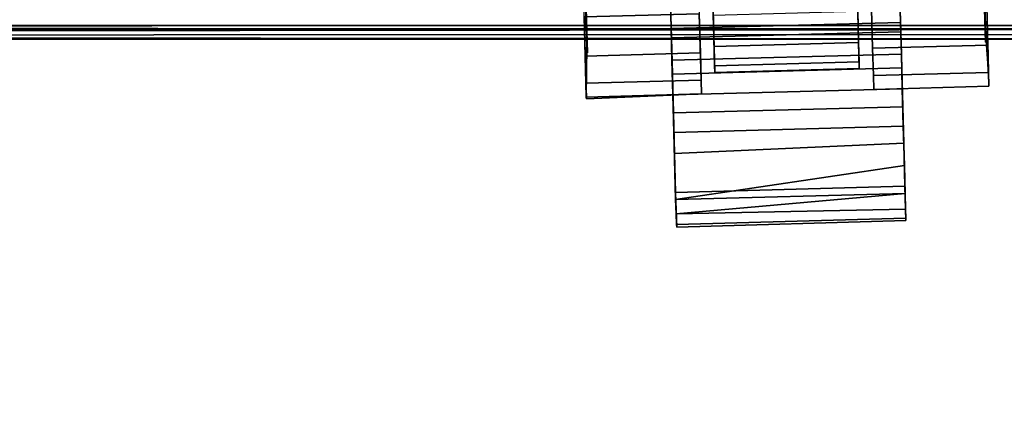
# Model space of a CAD drawing. Extents: x -92 to 122, y -11 to 108.
# Drawn here: x -30 to -26, y 73 to 75 of the extents above; entities that cross this region are included whole.
import ezdxf

# ---------------------------------------------------------------- set-up
doc = ezdxf.new("R2010")
doc.units = 0
doc.header["$LTSCALE"] = 96
doc.header["$MEASUREMENT"] = 0
for name, color, linetype in [('AFUTL-3-CTPL-FXBK', 7, 'Continuous'), ('AFUTL-3-CTPL-FXSL', 7, 'Continuous'), ('AFUTL-3-TP-EDLM-SH', 7, 'Continuous'), ('AFUTL-3-TPLM-TH', 7, 'Continuous'), ('AFUTL-P', 7, 'Continuous'), ('MAIN_FURN', 7, 'Continuous')]:
    doc.layers.add(name, color=color, linetype=linetype)

# ---------------------------------------------------------------- blocks, each defined once
blk = doc.blocks.new('TR4824DT6SL')
at = {"layer": 'AFUTL-3-CTPL-FXBK', "color": 47, "linetype": 'Continuous'}
for points in [[(3.3791, 1.2695, 1.859), (2.3991, 1.2432, 1.859), (2.3994, 1.2523, 1.7886), (3.3775, 1.2814, 1.7905)], [(3.3791, 1.2695, 1.859), (3.3803, 1.2238, 1.916), (2.4002, 1.2044, 1.9108), (2.3991, 1.2432, 1.859)], [(3.3828, 1.1325, 1.8032), (3.3775, 1.2814, 1.7905), (2.3994, 1.2523, 1.7886), (2.4028, 1.1062, 1.8032)], [(3.3775, 1.2814, 1.7905), (3.3828, 1.1325, 1.8032), (3.3803, 1.2238, 1.916), (3.3791, 1.2695, 1.859)], [(2.3991, 1.2432, 1.859), (2.4002, 1.2044, 1.9108), (2.3994, 1.2523, 1.7886)], [(3.3803, 1.2238, 1.916), (2.4019, 1.1372, 1.9373), (2.4002, 1.2044, 1.9108)], [(3.3829, 1.1626, 1.9336), (2.4019, 1.1372, 1.9373), (3.3803, 1.2238, 1.916)], [(3.3828, 1.1325, 1.8032), (3.3872, 0.9664, 1.8379), (3.3829, 1.1626, 1.9336), (3.3803, 1.2238, 1.916)], [(3.3829, 1.1626, 1.9336), (2.4052, 1.0175, 1.9622), (2.4019, 1.1372, 1.9373)], [(3.3896, 0.8756, 2.015), (2.4097, 0.8493, 2.015), (2.4052, 1.0175, 1.9622), (3.3829, 1.1626, 1.9336)], [(3.3828, 1.1325, 1.8032), (2.4028, 1.1062, 1.8032), (2.4078, 0.9219, 1.843), (3.3872, 0.9664, 1.8379)], [(3.3872, 0.9664, 1.8379), (2.4078, 0.9219, 1.843), (2.4119, 0.7659, 1.8988), (3.3919, 0.7922, 1.8988)], [(3.3939, 0.7158, 2.0894), (2.414, 0.6895, 2.0894), (2.4097, 0.8493, 2.015), (3.3896, 0.8756, 2.015)], [(3.3963, 0.6262, 1.9799), (3.3919, 0.7922, 1.8988), (2.4119, 0.7659, 1.8988), (2.4164, 0.5999, 1.9799)], [(3.3979, 0.567, 2.1839), (2.418, 0.5407, 2.1839), (2.414, 0.6895, 2.0894), (3.3939, 0.7158, 2.0894)], [(3.272, 0.7115, 1.4168), (3.272, 0.7115, 1.1401), (3.7634, 0.7319, 1.1799), (3.7639, 0.7248, 1.4168)], [(3.272, 0.7115, 1.1401), (3.2735, 0.6521, 0.8699), (3.7655, 0.6653, 0.8699), (3.7634, 0.7319, 1.1799)], [(3.2735, 0.6521, 1.687), (3.272, 0.7115, 1.4168), (3.7639, 0.7248, 1.4168), (3.7655, 0.6653, 1.687)], [(2.0457, 0.6191, 1.687), (2.044, 0.6786, 1.4168), (2.536, 0.6918, 1.4168), (2.5376, 0.6323, 1.687)], [(2.044, 0.6786, 1.4168), (2.044, 0.6786, 1.1401), (2.536, 0.6918, 1.1401), (2.536, 0.6918, 1.4168)], [(2.044, 0.6786, 1.1401), (2.0457, 0.6191, 0.8699), (2.5376, 0.6323, 0.8699), (2.536, 0.6918, 1.1401)], [(2.0488, 0.503, 1.9382), (2.0457, 0.6191, 1.687), (2.5376, 0.6323, 1.687), (2.5407, 0.5162, 1.9382)], [(2.0457, 0.6191, 0.8699), (2.0488, 0.503, 0.6188), (2.5407, 0.5162, 0.6188), (2.5376, 0.6323, 0.8699)], [(3.2767, 0.536, 1.9382), (3.2735, 0.6521, 1.687), (3.7655, 0.6653, 1.687), (3.7686, 0.5492, 1.9382)], [(3.2735, 0.6521, 0.8699), (3.2767, 0.536, 0.6188), (3.7686, 0.5492, 0.6188), (3.7655, 0.6653, 0.8699)], [(3.7655, 0.6653, 0.8699), (3.7686, 0.5492, 0.6188), (3.762, 0.5086, 1.0282), (3.769, 0.5355, 1.2785)], [(2.0491, 0.4893, 1.2785), (2.0457, 0.6191, 1.687), (2.0575, 0.4629, 1.5288)], [(3.4005, 0.4715, 2.0809), (3.3963, 0.6262, 1.9799), (2.4164, 0.5999, 1.9799), (2.4205, 0.4452, 2.0809)], [(3.4016, 0.4318, 2.297), (2.4216, 0.4055, 2.297), (2.418, 0.5407, 2.1839), (3.3979, 0.567, 2.1839)], [(3.2812, 0.3686, 2.1584), (3.2767, 0.536, 1.9382), (3.7686, 0.5492, 1.9382), (3.7731, 0.3818, 2.1584)], [(3.2767, 0.536, 0.6188), (3.2812, 0.3686, 0.3986), (3.7731, 0.3818, 0.3986), (3.7686, 0.5492, 0.6188)], [(3.7686, 0.5492, 0.6188), (3.7731, 0.3818, 0.3986), (3.7644, 0.4225, 0.7914), (3.762, 0.5086, 1.0282)], [(2.0533, 0.3356, 2.1584), (2.0488, 0.503, 1.9382), (2.5407, 0.5162, 1.9382), (2.5452, 0.3488, 2.1584)], [(2.0488, 0.503, 0.6188), (2.0533, 0.3356, 0.3986), (2.5452, 0.3488, 0.3986), (2.5407, 0.5162, 0.6188)], [(3.4043, 0.3304, 2.2002), (3.4005, 0.4715, 2.0809), (2.4205, 0.4452, 2.0809), (2.4243, 0.3041, 2.2002)], [(3.4048, 0.3125, 2.4268), (2.4248, 0.2862, 2.4268), (2.4216, 0.4055, 2.297), (3.4016, 0.4318, 2.297)], [(3.7731, 0.3818, 0.3986), (3.7788, 0.171, 0.2194), (3.7681, 0.284, 0.5809), (3.7644, 0.4225, 0.7914)]]:
    blk.add_3dface(points, dxfattribs=at)
for points, invisible_edges in [([(2.4028, 1.1062, 1.8032), (2.3994, 1.2523, 1.7886), (2.4002, 1.2044, 1.9108), (2.4019, 1.1372, 1.9373)], 8), ([(2.4078, 0.9219, 1.843), (2.4028, 1.1062, 1.8032), (2.4019, 1.1372, 1.9373), (2.4052, 1.0175, 1.9622)], 10), ([(3.3872, 0.9664, 1.8379), (3.3919, 0.7922, 1.8988), (3.3896, 0.8756, 2.015), (3.3829, 1.1626, 1.9336)], 2), ([(2.4078, 0.9219, 1.843), (2.4052, 1.0175, 1.9622), (2.4097, 0.8493, 2.015), (2.4119, 0.7659, 1.8988)], 5), ([(2.4119, 0.7659, 1.8988), (2.4097, 0.8493, 2.015), (2.414, 0.6895, 2.0894), (2.4164, 0.5999, 1.9799)], 5), ([(3.3963, 0.6262, 1.9799), (3.3939, 0.7158, 2.0894), (3.3896, 0.8756, 2.015), (3.3919, 0.7922, 1.8988)], 5), ([(3.4005, 0.4715, 2.0809), (3.3979, 0.567, 2.1839), (3.3939, 0.7158, 2.0894), (3.3963, 0.6262, 1.9799)], 5), ([(3.7621, 0.5086, 1.5288), (3.7655, 0.6653, 1.687), (3.7639, 0.7248, 1.4168), (3.769, 0.5355, 1.2785)], 4), ([(3.7655, 0.6653, 0.8699), (3.769, 0.5355, 1.2785), (3.7639, 0.7248, 1.4168), (3.7634, 0.7319, 1.1799)], 2), ([(2.0491, 0.4893, 1.2785), (2.044, 0.6786, 1.1401), (2.044, 0.6786, 1.4168), (2.0457, 0.6191, 1.687)], 1), ([(2.0574, 0.4628, 1.0282), (2.0457, 0.6191, 0.8699), (2.044, 0.6786, 1.1401), (2.0491, 0.4893, 1.2785)], 4), ([(2.4164, 0.5999, 1.9799), (2.414, 0.6895, 2.0894), (2.418, 0.5407, 2.1839), (2.4205, 0.4452, 2.0809)], 5), ([(2.536, 0.6918, 1.1401), (2.5376, 0.6323, 0.8699), (2.5376, 0.6323, 1.687), (2.536, 0.6918, 1.4168)], 2), ([(3.2735, 0.6521, 1.687), (3.2735, 0.6521, 0.8699), (3.272, 0.7115, 1.1401), (3.272, 0.7115, 1.4168)], 1), ([(2.5452, 0.3488, 2.1584), (2.5376, 0.6323, 0.8699), (2.5407, 0.5162, 0.6188), (2.5452, 0.3488, 0.3986)], 9), ([(2.5407, 0.5162, 1.9382), (2.5376, 0.6323, 1.687), (2.5376, 0.6323, 0.8699), (2.5452, 0.3488, 2.1584)], 6), ([(3.2868, 0.1578, 0.2194), (3.2735, 0.6521, 1.687), (3.2767, 0.536, 1.9382), (3.2812, 0.3686, 2.1584)], 9), ([(3.2812, 0.3686, 0.3986), (3.2767, 0.536, 0.6188), (3.2735, 0.6521, 1.687), (3.2868, 0.1578, 0.2194)], 6), ([(3.2735, 0.6521, 1.687), (3.2767, 0.536, 0.6188), (3.2735, 0.6521, 0.8699)], 13), ([(3.7644, 0.4224, 1.7655), (3.7686, 0.5492, 1.9382), (3.7655, 0.6653, 1.687), (3.7621, 0.5086, 1.5288)], 1), ([(2.0598, 0.3767, 0.7915), (2.0488, 0.503, 0.6188), (2.0457, 0.6191, 0.8699), (2.0574, 0.4628, 1.0282)], 1), ([(2.0575, 0.4629, 1.5288), (2.0457, 0.6191, 1.687), (2.0488, 0.503, 1.9382), (2.0598, 0.3767, 1.7656)], 4), ([(3.4043, 0.3304, 2.2002), (3.4016, 0.4318, 2.297), (3.3979, 0.567, 2.1839), (3.4005, 0.4715, 2.0809)], 5), ([(3.7681, 0.284, 1.9761), (3.7731, 0.3818, 2.1584), (3.7686, 0.5492, 1.9382), (3.7644, 0.4224, 1.7655)], 5), ([(2.4205, 0.4452, 2.0809), (2.418, 0.5407, 2.1839), (2.4216, 0.4055, 2.297), (2.4243, 0.3041, 2.2002)], 5), ([(2.0635, 0.2383, 0.5809), (2.0533, 0.3356, 0.3986), (2.0488, 0.503, 0.6188), (2.0598, 0.3767, 0.7915)], 5), ([(2.0598, 0.3767, 1.7656), (2.0488, 0.503, 1.9382), (2.0533, 0.3356, 2.1584), (2.0635, 0.2383, 1.9761)], 5), ([(3.4076, 0.2051, 2.3361), (3.4048, 0.3125, 2.4268), (3.4016, 0.4318, 2.297), (3.4043, 0.3304, 2.2002)], 5), ([(2.4243, 0.3041, 2.2002), (2.4216, 0.4055, 2.297), (2.4248, 0.2862, 2.4268), (2.4277, 0.1788, 2.3361)], 5)]:
    blk.add_3dface(points, dxfattribs=dict(at, invisible_edges=invisible_edges))
at = {"layer": 'AFUTL-3-CTPL-FXSL', "color": 47, "linetype": 'Continuous'}
for points, invisible_edges in [([(3.259, -1.0046, 1.2785), (3.2154, 0.6191, 1.2785), (2.5975, 0.6025, 1.2785), (2.6411, -1.0212, 1.2785)], 8), ([(2.5975, 0.6025, 1.2785), (2.5982, 0.5744, 1.5346), (2.6411, -1.0212, 1.2785)], 2), ([(3.259, -1.0046, 1.2785), (3.2183, 0.508, 1.7785), (3.2161, 0.591, 1.5346), (3.2154, 0.6191, 1.2785)], 1), ([(2.6411, -1.0212, 1.2785), (2.5982, 0.5744, 1.5346), (2.6004, 0.4915, 1.7785), (2.604, 0.3576, 1.9987)], 9), ([(3.259, -1.0046, 1.2785), (3.2267, 0.1958, 2.1845), (3.2219, 0.3742, 1.9987), (3.2183, 0.508, 1.7785)], 9), ([(3.7681, 0.284, 0.5809), (3.7965, -0.8575, 2.3157), (3.762, 0.5086, 1.0282), (3.7644, 0.4225, 0.7914)], 1), ([(3.7965, -0.8575, 2.3157), (3.7681, 0.284, 1.9761), (3.7644, 0.4224, 1.7655), (3.7621, 0.5086, 1.5288)], 1), ([(2.1153, -1.6097, 0.9082), (2.0574, 0.4628, 1.0282), (2.059, 0.4896, 1.2785)], 1), ([(2.0574, 0.4628, 1.0282), (2.1153, -1.6097, 0.9082), (2.0635, 0.2383, 0.5809), (2.0598, 0.3767, 0.7915)], 3), ([(2.0598, 0.3767, 1.7656), (2.1153, -1.6097, 0.9082), (2.059, 0.4896, 1.2785), (2.0575, 0.4629, 1.5288)], 1)]:
    blk.add_3dface(points, dxfattribs=dict(at, invisible_edges=invisible_edges))
for points in [[(2.5982, 0.5744, 1.5346), (2.5975, 0.6025, 1.2785), (3.2154, 0.6191, 1.2785), (3.2161, 0.591, 1.5346)], [(2.6004, 0.4915, 1.7785), (2.5982, 0.5744, 1.5346), (3.2161, 0.591, 1.5346), (3.2183, 0.508, 1.7785)], [(2.604, 0.3576, 1.9987), (2.6004, 0.4915, 1.7785), (3.2183, 0.508, 1.7785), (3.2219, 0.3742, 1.9987)], [(3.7965, -0.8575, 2.3157), (3.7621, 0.5086, 1.5288), (3.7591, 0.5352, 1.2785), (3.762, 0.5086, 1.0282)]]:
    blk.add_3dface(points, dxfattribs=at)
at = {"layer": 'AFUTL-P', "color": 1, "linetype": 'Continuous'}
for p, q in [((3.3791, 1.2695), (2.3991, 1.2432)), ((2.3994, 1.2523), (3.3775, 1.2814)), ((3.3791, 1.2695), (3.3775, 1.2814)), ((3.3828, 1.1325), (3.3775, 1.2814)), ((3.3803, 1.2238), (3.3791, 1.2695)), ((3.3828, 1.1325), (3.3791, 1.2695)), ((2.3991, 1.2432), (2.3994, 1.2523)), ((2.4002, 1.2044), (2.3991, 1.2432)), ((2.4028, 1.1062), (2.3994, 1.2523)), ((3.3803, 1.2238), (2.4002, 1.2044)), ((3.3829, 1.1626), (3.3803, 1.2238)), ((3.3828, 1.1325), (3.3803, 1.2238)), ((2.4019, 1.1372), (2.4002, 1.2044)), ((2.4052, 1.0175), (2.4019, 1.1372)), ((3.3896, 0.8756), (3.3829, 1.1626)), ((3.3828, 1.1325), (2.4028, 1.1062)), ((2.4028, 1.1062), (2.4078, 0.9219)), ((3.3828, 1.1325), (3.3872, 0.9664)), ((2.4097, 0.8493), (2.4052, 1.0175)), ((3.3872, 0.9664), (2.4078, 0.9219)), ((3.3872, 0.9664), (3.3919, 0.7922)), ((2.4078, 0.9219), (2.4119, 0.7659)), ((3.3896, 0.8756), (2.4097, 0.8493)), ((2.414, 0.6895), (2.4097, 0.8493)), ((3.3919, 0.7922), (3.3896, 0.8756)), ((3.3939, 0.7158), (3.3896, 0.8756)), ((3.3919, 0.7922), (2.4119, 0.7659)), ((2.4119, 0.7659), (2.414, 0.6895)), ((2.4119, 0.7659), (2.4164, 0.5999)), ((3.3919, 0.7922), (3.3963, 0.6262)), ((3.3919, 0.7922), (3.3939, 0.7158)), ((3.3939, 0.7158), (2.414, 0.6895)), ((3.7634, 0.7319), (3.272, 0.7115)), ((3.272, 0.7115), (3.7639, 0.7248)), ((3.3963, 0.6262), (3.3939, 0.7158)), ((3.3979, 0.567), (3.3939, 0.7158)), ((3.7621, 0.5086), (3.7639, 0.7248)), ((3.7634, 0.7319), (3.7639, 0.7248)), ((3.7655, 0.6653), (3.7634, 0.7319)), ((3.769, 0.5355), (3.7634, 0.7319)), ((3.7639, 0.7248), (3.7655, 0.6653)), ((2.044, 0.6786), (2.536, 0.6918)), ((2.044, 0.6786), (2.0457, 0.6191)), ((2.0491, 0.4893), (2.044, 0.6786)), ((2.0574, 0.4628), (2.044, 0.6786)), ((2.418, 0.5407), (2.414, 0.6895)), ((2.4164, 0.5999), (2.414, 0.6895)), ((2.536, 0.6918), (2.5376, 0.6323)), ((3.272, 0.7115), (3.2735, 0.6521)), ((2.0457, 0.6191), (2.5376, 0.6323)), ((2.5376, 0.6323), (2.5407, 0.5162)), ((2.5376, 0.6323), (2.5452, 0.3488)), ((3.2735, 0.6521), (3.7655, 0.6653)), ((3.2735, 0.6521), (3.2812, 0.3686)), ((3.2735, 0.6521), (3.2767, 0.536)), ((3.762, 0.5086), (3.7655, 0.6653)), ((3.7655, 0.6653), (3.7686, 0.5492)), ((3.769, 0.5355), (3.7655, 0.6653)), ((2.0457, 0.6191), (2.0488, 0.503)), ((2.0575, 0.4629), (2.0457, 0.6191)), ((3.3963, 0.6262), (2.4164, 0.5999)), ((2.4164, 0.5999), (2.418, 0.5407)), ((2.4164, 0.5999), (2.4205, 0.4452)), ((3.2154, 0.6191), (2.5975, 0.6025)), ((2.5982, 0.5744), (2.5975, 0.6025)), ((2.5975, 0.6025), (2.6004, 0.4915)), ((3.2161, 0.591), (2.5982, 0.5744)), ((3.2161, 0.591), (3.2154, 0.6191)), ((3.2154, 0.6191), (3.259, -1.0046)), ((3.2161, 0.591), (3.2389, -0.2588)), ((3.2183, 0.508), (3.2161, 0.591)), ((3.3963, 0.6262), (3.3979, 0.567)), ((3.3963, 0.6262), (3.4005, 0.4715)), ((3.3979, 0.567), (2.418, 0.5407)), ((2.5982, 0.5744), (2.6004, 0.4915)), ((2.5982, 0.5744), (2.604, 0.3576)), ((3.2767, 0.536), (3.7686, 0.5492)), ((3.4016, 0.4318), (3.3979, 0.567)), ((3.4005, 0.4715), (3.3979, 0.567)), ((3.7686, 0.5492), (3.7731, 0.3818)), ((2.0488, 0.503), (2.5407, 0.5162)), ((2.4216, 0.4055), (2.418, 0.5407)), ((2.4205, 0.4452), (2.418, 0.5407)), ((2.5407, 0.5162), (2.5452, 0.3488)), ((3.2183, 0.508), (2.6004, 0.4915)), ((3.2219, 0.3742), (3.2183, 0.508)), ((3.2767, 0.536), (3.2812, 0.3686)), ((3.7591, 0.5352), (3.769, 0.5355)), ((3.7591, 0.5352), (3.7621, 0.5086)), ((3.7965, -0.8575), (3.7591, 0.5352)), ((3.7591, 0.5352), (3.762, 0.5086)), ((3.762, 0.5086), (3.769, 0.5355)), ((3.7644, 0.4225), (3.762, 0.5086)), ((3.7621, 0.5086), (3.769, 0.5355)), ((3.7644, 0.4224), (3.7621, 0.5086)), ((3.769, 0.5355), (3.769, 0.5355)), ((2.0488, 0.503), (2.0533, 0.3356)), ((2.059, 0.4896), (2.0491, 0.4893)), ((2.0575, 0.4629), (2.0491, 0.4893)), ((2.0574, 0.4628), (2.0491, 0.4893)), ((2.059, 0.4896), (2.0574, 0.4628)), ((2.0598, 0.3767), (2.0574, 0.4628)), ((2.059, 0.4896), (2.0575, 0.4629)), ((2.0575, 0.4629), (2.0598, 0.3767)), ((2.1153, -1.6097), (2.059, 0.4896)), ((3.4005, 0.4715), (2.4205, 0.4452)), ((2.6004, 0.4915), (2.6146, -0.0352)), ((2.6004, 0.4915), (2.604, 0.3576)), ((3.4005, 0.4715), (3.4043, 0.3304)), ((3.4005, 0.4715), (3.4016, 0.4318)), ((2.4205, 0.4452), (2.4216, 0.4055)), ((2.4205, 0.4452), (2.4243, 0.3041)), ((3.4016, 0.4318), (2.4216, 0.4055)), ((3.4048, 0.3125), (3.4016, 0.4318)), ((3.7681, 0.284), (3.7644, 0.4225)), ((3.7681, 0.284), (3.7644, 0.4224)), ((2.4248, 0.2862), (2.4216, 0.4055))]:
    blk.add_line(p, q, dxfattribs=at)
blk = doc.blocks.new('TR6024RCSL')
at = {"layer": 'AFUTL-3-TP-EDLM-SH', "color": 5, "linetype": 'Continuous'}
for points in [[(59.9428, -24.0014, 28.8555), (59.9427, -23.9585, 27.8476), (59.9428, -0.0014, 27.8476), (59.9428, -0.0014, 28.8554)], [(59.9428, -0.0014, 27.8476), (59.9427, -23.9585, 27.8476), (59.9616, -0.0417, 27.8504)], [(59.9857, -23.9837, 27.8655), (59.9616, -0.0417, 27.8504), (59.9427, -23.9585, 27.8476)], [(59.9565, -0.0443, 28.8539), (59.9628, -23.9622, 28.8522), (59.9428, -24.0014, 28.8555), (59.9428, -0.0014, 28.8554)], [(59.9853, -23.9881, 28.8382), (59.9628, -23.9622, 28.8522), (59.9565, -0.0443, 28.8539), (59.9863, -0.0196, 28.8368)], [(59.9782, -0.0113, 27.8595), (59.9616, -0.0417, 27.8504), (59.9857, -23.9837, 27.8655)], [(59.9949, -0.0324, 27.8782), (59.9782, -0.0113, 27.8595), (59.9857, -23.9837, 27.8655)], [(59.9863, -0.0196, 28.8368), (59.9968, -0.0366, 28.8202), (59.9853, -23.9881, 28.8382)], [(59.9853, -23.9881, 28.8382), (59.9968, -0.0366, 28.8202), (60.0018, -23.9483, 28.8032)], [(60.0018, -23.954, 27.8955), (59.9949, -0.0324, 27.8782), (59.9857, -23.9837, 27.8655)], [(60.0018, -23.954, 27.8955), (60.0018, -0.0543, 27.9002), (59.9949, -0.0324, 27.8782)], [(60.0018, -0.0539, 28.8018), (60.0018, -23.9483, 28.8032), (59.9968, -0.0366, 28.8202)], [(60.0018, -0.0539, 28.8018), (60.0018, -0.0543, 27.9002), (60.0018, -23.954, 27.8955), (60.0018, -23.9483, 28.8032)]]:
    blk.add_3dface(points, dxfattribs=at)
at = {"layer": 'AFUTL-3-TPLM-TH', "color": 42, "linetype": 'Continuous'}
for points, invisible_edges in [([(0.0609, -23.9423, 28.8555), (59.9427, -0.0605, 28.8555), (59.9427, -23.9423, 28.8555)], 1), ([(0.0609, -23.9423, 28.8555), (0.0609, -0.0605, 28.8555), (59.9427, -0.0605, 28.8555)], 12), ([(0.0609, -23.9423, 27.8476), (59.9427, -0.0605, 27.8476), (0.0609, -0.0605, 27.8476)], 1), ([(0.0609, -23.9423, 27.8476), (59.9427, -23.9423, 27.8476), (59.9427, -0.0605, 27.8476)], 12), ([(59.9427, -23.9423, 28.8555), (59.9427, -0.0605, 27.8476), (59.9427, -23.9423, 27.8476)], 1), ([(59.9427, -23.9423, 28.8555), (59.9427, -0.0605, 28.8555), (59.9427, -0.0605, 27.8476)], 12)]:
    blk.add_3dface(points, dxfattribs=dict(at, invisible_edges=invisible_edges))
at = {"layer": 'AFUTL-P', "color": 1, "linetype": 'Continuous'}
for p, q in [((59.9427, -0.0014), (59.9427, -24.0014)), ((59.9428, -0.0014), (59.9427, -23.9585)), ((59.9616, -0.0417), (59.9427, -23.9585)), ((59.9428, -24.0014), (59.9428, -0.0014)), ((59.9857, -23.9837), (59.9616, -0.0417)), ((59.9782, -0.0113), (59.9857, -23.9837)), ((59.9863, -0.0196), (59.9853, -23.9881)), ((59.9853, -23.9881), (59.9968, -0.0366)), ((59.9949, -0.0324), (59.9857, -23.9837)), ((60.0018, -23.954), (59.9949, -0.0324)), ((59.9968, -0.0366), (60.0018, -23.9483)), ((59.9565, -0.0443), (59.9628, -23.9622)), ((60.0018, -0.0539), (60.0018, -23.954))]:
    blk.add_line(p, q, dxfattribs=at)

msp = doc.modelspace()

# ---------------------------------------------------------------- block references
at = {"layer": 'MAIN_FURN', "linetype": 'Continuous'}
for name, p, rotation in [('TR4824DT6SL', (-24.02835, 75.41838), 180), ('TR6024RCSL', (-47.62269, 14.99856), 90)]:
    msp.add_blockref(name, p, dxfattribs=dict(at, rotation=rotation))

doc.saveas('drawing.dxf')
